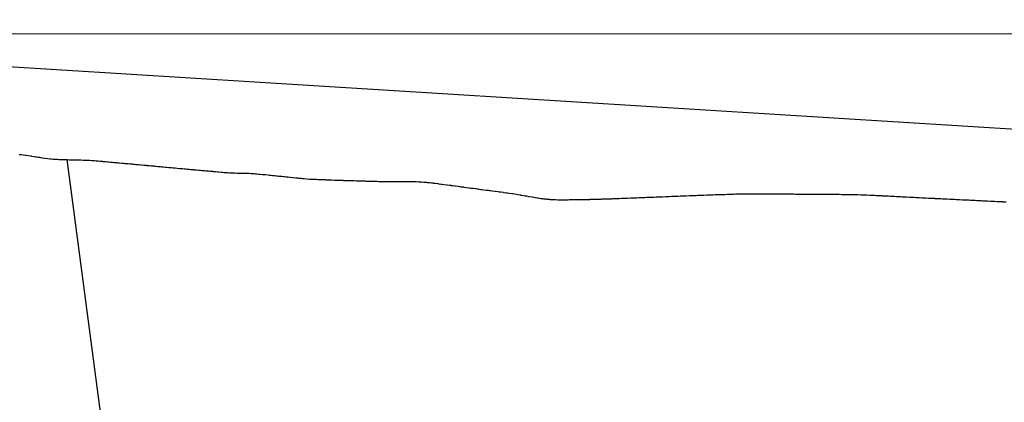
# Model space of a CAD drawing. Units: millimetres. Extents: x 2268 to 25324, y 571 to 9037.
# Drawn here: x 19154 to 19665, y 5807 to 6006 of the extents above; entities that cross this region are included whole.
import ezdxf

# ---------------------------------------------------------------- set-up
doc = ezdxf.new("R2010")
doc.units = ezdxf.units.MM
for name, color, linetype in [('ARAZI_P', 7, 'Continuous'), ('fault', 7, 'Continuous'), ('PRFL_KIRMIZIHAT', 7, 'Continuous')]:
    doc.layers.add(name, color=color, linetype=linetype)
doc.layers.add('Grid', color=254, linetype='Continuous', lineweight=9)

msp = doc.modelspace()

# ---------------------------------------------------------------- linework, layer by layer
at = {"layer": 'ARAZI_P', "color": 89, "ltscale": 15}
for p, q in [((19153.31, 5935.64), (19153.94, 5935.56)), ((19153.94, 5935.56), (19154.41, 5935.49)), ((19154.41, 5935.49), (19155.37, 5935.37)), ((19155.37, 5935.37), (19156.64, 5935.19)), ((19156.64, 5935.19), (19156.79, 5935.17)), ((19156.79, 5935.17), (19156.91, 5935.15)), ((19156.91, 5935.15), (19158.22, 5934.97)), ((19158.22, 5934.97), (19159.41, 5934.79)), ((19159.41, 5934.79), (19159.65, 5934.76)), ((19159.65, 5934.76), (19159.97, 5934.71)), ((19159.97, 5934.71), (19161.08, 5934.54)), ((19161.08, 5934.54), (19161.91, 5934.42)), ((19161.91, 5934.42), (19162.51, 5934.33)), ((19162.51, 5934.33), (19163.31, 5934.2)), ((19163.31, 5934.2), (19163.94, 5934.1)), ((19163.94, 5934.1), (19164.41, 5934.03)), ((19164.41, 5934.03), (19165.36, 5933.88)), ((19165.36, 5933.88), (19166.64, 5933.68)), ((19166.64, 5933.68), (19166.79, 5933.66)), ((19166.79, 5933.66), (19166.91, 5933.65)), ((19166.91, 5933.65), (19168.22, 5933.49)), ((19168.22, 5933.49), (19169.41, 5933.36)), ((19169.41, 5933.36), (19169.65, 5933.34)), ((19169.65, 5933.34), (19169.97, 5933.31)), ((19169.97, 5933.31), (19171.08, 5933.22)), ((19171.08, 5933.22), (19171.91, 5933.15)), ((19171.91, 5933.15), (19172.51, 5933.11)), ((19172.51, 5933.11), (19173.3, 5933.06)), ((19173.3, 5933.06), (19173.94, 5933.03)), ((19173.94, 5933.03), (19174.41, 5933)), ((19174.41, 5933), (19175.36, 5932.97)), ((19175.36, 5932.97), (19176.64, 5932.93)), ((19176.64, 5932.93), (19176.79, 5932.93)), ((19176.79, 5932.93), (19176.91, 5932.93)), ((19176.91, 5932.93), (19178.22, 5932.9)), ((19178.22, 5932.9), (19179.41, 5932.87)), ((19179.41, 5932.87), (19179.65, 5932.86)), ((19179.65, 5932.86), (19179.97, 5932.85)), ((19179.97, 5932.85), (19181.08, 5932.82)), ((19181.08, 5932.82), (19181.91, 5932.8)), ((19181.91, 5932.8), (19182.51, 5932.78)), ((19182.51, 5932.78), (19183.3, 5932.76)), ((19183.3, 5932.76), (19183.94, 5932.75)), ((19183.94, 5932.75), (19184.41, 5932.73)), ((19184.41, 5932.73), (19185.36, 5932.71)), ((19185.36, 5932.71), (19186.63, 5932.67)), ((19186.63, 5932.67), (19186.79, 5932.67)), ((19186.79, 5932.67), (19186.91, 5932.67)), ((19186.91, 5932.67), (19188.22, 5932.62)), ((19188.22, 5932.62), (19189.41, 5932.58)), ((19189.41, 5932.58), (19189.65, 5932.56)), ((19189.65, 5932.56), (19189.97, 5932.54)), ((19189.97, 5932.54), (19191.08, 5932.46)), ((19191.08, 5932.46), (19191.91, 5932.4)), ((19191.91, 5932.4), (19192.51, 5932.36)), ((19192.51, 5932.36), (19193.3, 5932.3)), ((19193.3, 5932.3), (19193.94, 5932.25)), ((19193.94, 5932.25), (19194.19, 5932.23)), ((19194.19, 5932.23), (19194.41, 5932.21)), ((19194.41, 5932.21), (19195.36, 5932.13)), ((19195.36, 5932.13), (19196.63, 5932.01)), ((19196.63, 5932.01), (19196.79, 5932)), ((19196.79, 5932), (19196.91, 5931.99)), ((19196.91, 5931.99), (19198.22, 5931.87)), ((19198.22, 5931.87), (19199.41, 5931.76)), ((19199.41, 5931.76), (19199.65, 5931.74)), ((19199.65, 5931.74), (19199.97, 5931.71)), ((19199.97, 5931.71), (19200.86, 5931.63)), ((19200.86, 5931.63), (19201.08, 5931.61)), ((19201.08, 5931.61), (19201.91, 5931.53)), ((19201.91, 5931.53), (19202.51, 5931.48)), ((19202.51, 5931.48), (19203.3, 5931.4)), ((19203.3, 5931.4), (19203.94, 5931.35)), ((19203.94, 5931.35), (19204.41, 5931.3)), ((19204.41, 5931.3), (19205.36, 5931.22)), ((19205.36, 5931.22), (19206.64, 5931.1)), ((19206.64, 5931.1), (19206.79, 5931.09)), ((19206.79, 5931.09), (19206.91, 5931.08)), ((19206.91, 5931.08), (19207.53, 5931.02)), ((19207.53, 5931.02), (19208.22, 5930.96)), ((19208.22, 5930.96), (19209.41, 5930.85)), ((19209.41, 5930.85), (19209.65, 5930.83)), ((19209.65, 5930.83), (19209.97, 5930.8)), ((19209.97, 5930.8), (19211.08, 5930.7)), ((19211.08, 5930.7), (19211.91, 5930.62)), ((19211.91, 5930.62), (19212.51, 5930.57)), ((19212.51, 5930.57), (19213.31, 5930.49)), ((19213.31, 5930.49), (19213.94, 5930.44)), ((19213.94, 5930.44), (19214.19, 5930.41)), ((19214.19, 5930.41), (19214.4, 5930.39)), ((19214.4, 5930.39), (19215.37, 5930.31)), ((19215.37, 5930.31), (19216.66, 5930.19)), ((19216.66, 5930.19), (19216.8, 5930.18)), ((19216.8, 5930.18), (19216.9, 5930.17)), ((19216.9, 5930.17), (19218.22, 5930.05)), ((19218.22, 5930.05), (19219.39, 5929.94)), ((19219.39, 5929.94), (19219.65, 5929.92)), ((19219.65, 5929.92), (19220, 5929.89)), ((19220, 5929.89), (19220.86, 5929.81)), ((19220.86, 5929.81), (19221.08, 5929.79)), ((19221.08, 5929.79), (19221.89, 5929.71)), ((19221.89, 5929.71), (19222.51, 5929.65)), ((19222.51, 5929.65), (19223.35, 5929.58)), ((19223.35, 5929.58), (19223.94, 5929.53)), ((19223.94, 5929.53), (19224.38, 5929.49)), ((19224.38, 5929.49), (19225.37, 5929.4)), ((19225.37, 5929.4), (19226.7, 5929.28)), ((19226.7, 5929.28), (19226.8, 5929.27)), ((19226.8, 5929.27), (19226.87, 5929.26)), ((19226.87, 5929.26), (19227.53, 5929.2)), ((19227.53, 5929.2), (19228.23, 5929.14)), ((19228.23, 5929.14), (19229.36, 5929.03)), ((19229.36, 5929.03), (19229.66, 5929.01)), ((19229.66, 5929.01), (19230.07, 5928.97)), ((19230.07, 5928.97), (19231.09, 5928.88)), ((19231.09, 5928.88), (19231.85, 5928.81)), ((19231.85, 5928.81), (19232.52, 5928.75)), ((19232.52, 5928.75), (19233.43, 5928.66)), ((19233.43, 5928.66), (19233.95, 5928.62)), ((19233.95, 5928.62), (19234.19, 5928.59)), ((19234.19, 5928.59), (19234.34, 5928.58)), ((19234.34, 5928.58), (19235.38, 5928.49)), ((19235.38, 5928.49), (19236.8, 5928.36)), ((19236.8, 5928.36), (19236.81, 5928.36)), ((19236.81, 5928.36), (19236.82, 5928.36)), ((19236.82, 5928.36), (19238.24, 5928.23)), ((19238.24, 5928.23), (19239.3, 5928.13)), ((19239.3, 5928.13), (19239.67, 5928.1)), ((19239.67, 5928.1), (19240.18, 5928.05)), ((19240.18, 5928.05), (19240.86, 5927.99)), ((19240.86, 5927.99), (19241.1, 5927.97)), ((19241.1, 5927.97), (19241.78, 5927.91)), ((19241.78, 5927.91), (19242.53, 5927.83)), ((19242.53, 5927.83), (19243.56, 5927.74)), ((19243.56, 5927.74), (19243.97, 5927.7)), ((19243.97, 5927.7), (19244.26, 5927.67)), ((19244.26, 5927.67), (19245.4, 5927.58)), ((19245.4, 5927.58), (19246.74, 5927.46)), ((19246.74, 5927.46), (19246.83, 5927.45)), ((19246.83, 5927.45), (19246.95, 5927.44)), ((19246.95, 5927.44), (19247.53, 5927.38)), ((19247.53, 5927.38), (19248.26, 5927.32)), ((19248.26, 5927.32), (19249.21, 5927.23)), ((19249.21, 5927.23), (19249.69, 5927.19)), ((19249.69, 5927.19), (19250.35, 5927.13)), ((19250.35, 5927.13), (19251.12, 5927.06)), ((19251.12, 5927.06), (19251.68, 5927.01)), ((19251.68, 5927.01), (19252.56, 5926.93)), ((19252.56, 5926.93), (19253.76, 5926.82)), ((19253.76, 5926.82), (19253.99, 5926.8)), ((19253.99, 5926.8), (19254.15, 5926.78)), ((19254.15, 5926.78), (19254.19, 5926.78)), ((19254.19, 5926.78), (19255.42, 5926.67)), ((19255.42, 5926.67), (19256.62, 5926.56)), ((19256.62, 5926.56), (19256.85, 5926.54)), ((19256.85, 5926.54), (19257.18, 5926.51)), ((19257.18, 5926.51), (19258.29, 5926.41)), ((19258.29, 5926.41), (19259.08, 5926.33)), ((19259.08, 5926.33), (19259.72, 5926.28)), ((19259.72, 5926.28), (19260.61, 5926.2)), ((19260.61, 5926.2), (19260.86, 5926.18)), ((19260.86, 5926.18), (19261.15, 5926.16)), ((19261.15, 5926.16), (19261.54, 5926.14)), ((19261.54, 5926.14), (19262.59, 5926.07)), ((19262.59, 5926.07), (19264, 5925.99)), ((19264, 5925.99), (19264.02, 5925.99)), ((19264.02, 5925.99), (19264.05, 5925.99)), ((19264.05, 5925.99), (19265.45, 5925.95)), ((19265.45, 5925.95), (19266.45, 5925.92)), ((19266.45, 5925.92), (19266.89, 5925.91)), ((19266.89, 5925.91), (19267.5, 5925.9)), ((19267.5, 5925.9), (19267.53, 5925.9)), ((19267.53, 5925.9), (19268.32, 5925.89)), ((19268.32, 5925.89), (19268.9, 5925.87)), ((19268.9, 5925.87), (19269.76, 5925.86)), ((19269.76, 5925.86), (19270.97, 5925.82)), ((19270.97, 5925.82), (19271.19, 5925.81)), ((19271.19, 5925.81), (19271.35, 5925.81)), ((19271.35, 5925.81), (19272.63, 5925.77)), ((19272.63, 5925.77), (19273.8, 5925.71)), ((19273.8, 5925.71), (19274.06, 5925.69)), ((19274.06, 5925.69), (19274.19, 5925.69)), ((19274.19, 5925.69), (19274.44, 5925.67)), ((19274.44, 5925.67), (19275.5, 5925.59)), ((19275.5, 5925.59), (19276.24, 5925.54)), ((19276.24, 5925.54), (19276.94, 5925.49)), ((19276.94, 5925.49), (19277.94, 5925.4)), ((19277.94, 5925.4), (19278.37, 5925.36)), ((19278.37, 5925.36), (19278.68, 5925.34)), ((19278.68, 5925.34), (19279.81, 5925.24)), ((19279.81, 5925.24), (19280.86, 5925.13)), ((19280.86, 5925.13), (19281.11, 5925.1)), ((19281.11, 5925.1), (19281.25, 5925.09)), ((19281.25, 5925.09), (19281.44, 5925.07)), ((19281.44, 5925.07), (19282.68, 5924.95)), ((19282.68, 5924.95), (19283.54, 5924.86)), ((19283.54, 5924.86), (19284.12, 5924.8)), ((19284.12, 5924.8), (19284.97, 5924.72)), ((19284.97, 5924.72), (19285.56, 5924.66)), ((19285.56, 5924.66), (19285.97, 5924.62)), ((19285.97, 5924.62), (19287, 5924.51)), ((19287, 5924.51), (19287.53, 5924.45)), ((19287.53, 5924.45), (19288.39, 5924.36)), ((19288.39, 5924.36), (19288.44, 5924.36)), ((19288.44, 5924.36), (19288.5, 5924.35)), ((19288.5, 5924.35), (19289.88, 5924.21)), ((19289.88, 5924.21), (19290.81, 5924.12)), ((19290.81, 5924.12), (19291.32, 5924.07)), ((19291.32, 5924.07), (19292.06, 5923.99)), ((19292.06, 5923.99), (19292.76, 5923.92)), ((19292.76, 5923.92), (19293.23, 5923.87)), ((19293.23, 5923.87), (19294.19, 5923.77)), ((19294.19, 5923.77), (19294.2, 5923.77)), ((19294.2, 5923.77), (19295.63, 5923.62)), ((19295.63, 5923.62), (19295.64, 5923.62)), ((19295.64, 5923.62), (19295.64, 5923.62)), ((19295.64, 5923.62), (19297.08, 5923.47)), ((19297.08, 5923.47), (19298.05, 5923.38)), ((19298.05, 5923.38), (19298.52, 5923.33)), ((19298.52, 5923.33), (19299.22, 5923.25)), ((19299.22, 5923.25), (19299.96, 5923.18)), ((19299.96, 5923.18), (19300.46, 5923.13)), ((19300.46, 5923.13), (19300.62, 5923.11)), ((19300.62, 5923.11), (19301.41, 5923.04)), ((19301.41, 5923.04), (19302.84, 5922.89)), ((19302.84, 5922.89), (19302.85, 5922.89)), ((19302.85, 5922.89), (19302.86, 5922.89)), ((19302.86, 5922.89), (19304.29, 5922.81)), ((19304.29, 5922.81), (19305.25, 5922.76)), ((19305.25, 5922.76), (19305.74, 5922.73)), ((19305.74, 5922.73), (19306.46, 5922.71)), ((19306.46, 5922.71), (19307.05, 5922.68)), ((19307.05, 5922.68), (19307.18, 5922.68)), ((19307.18, 5922.68), (19307.65, 5922.66)), ((19307.65, 5922.66), (19308.62, 5922.62)), ((19308.62, 5922.62), (19310.04, 5922.56)), ((19310.04, 5922.56), (19310.07, 5922.56)), ((19310.07, 5922.56), (19310.12, 5922.56)), ((19310.12, 5922.56), (19311.51, 5922.5)), ((19311.51, 5922.5), (19312.42, 5922.47)), ((19312.42, 5922.47), (19312.96, 5922.45)), ((19312.96, 5922.45), (19313.48, 5922.43)), ((19313.48, 5922.43), (19313.79, 5922.42)), ((19313.79, 5922.42), (19314.41, 5922.39)), ((19314.41, 5922.39), (19314.8, 5922.38)), ((19314.8, 5922.38), (19315.85, 5922.34)), ((19315.85, 5922.34), (19317.18, 5922.28)), ((19317.18, 5922.28), (19317.3, 5922.28)), ((19317.3, 5922.28), (19317.49, 5922.27)), ((19317.49, 5922.27), (19318.75, 5922.23)), ((19318.75, 5922.23), (19319.56, 5922.2)), ((19319.56, 5922.2), (19319.91, 5922.19)), ((19319.91, 5922.19), (19320.2, 5922.18)), ((19320.2, 5922.18), (19321.2, 5922.15)), ((19321.2, 5922.15), (19321.65, 5922.13)), ((19321.65, 5922.13), (19321.93, 5922.12)), ((19321.93, 5922.12), (19323.1, 5922.08)), ((19323.1, 5922.08), (19324.3, 5922.05)), ((19324.3, 5922.05), (19324.54, 5922.04)), ((19324.54, 5922.04), (19324.94, 5922.03)), ((19324.94, 5922.03), (19325.99, 5922)), ((19325.99, 5922), (19326.34, 5921.99)), ((19326.34, 5921.99), (19326.66, 5921.98)), ((19326.66, 5921.98), (19327.44, 5921.96)), ((19327.44, 5921.96), (19328.7, 5921.92)), ((19328.7, 5921.92), (19328.9, 5921.92)), ((19328.9, 5921.92), (19329.02, 5921.91)), ((19329.02, 5921.91), (19330.35, 5921.88)), ((19330.35, 5921.88), (19331.38, 5921.84)), ((19331.38, 5921.84), (19331.8, 5921.82)), ((19331.8, 5921.82), (19332.47, 5921.81)), ((19332.47, 5921.81), (19332.77, 5921.8)), ((19332.77, 5921.8), (19333.25, 5921.78)), ((19333.25, 5921.78), (19333.73, 5921.77)), ((19333.73, 5921.77), (19334.71, 5921.74)), ((19334.71, 5921.74), (19336.08, 5921.71)), ((19336.08, 5921.71), (19336.16, 5921.7)), ((19336.16, 5921.7), (19336.29, 5921.7)), ((19336.29, 5921.7), (19337.61, 5921.66)), ((19337.61, 5921.66), (19338.43, 5921.64)), ((19338.43, 5921.64), (19339.07, 5921.62)), ((19339.07, 5921.62), (19339.2, 5921.62)), ((19339.2, 5921.62), (19340.11, 5921.6)), ((19340.11, 5921.6), (19340.52, 5921.59)), ((19340.52, 5921.59), (19340.77, 5921.58)), ((19340.77, 5921.58), (19341.98, 5921.56)), ((19341.98, 5921.56), (19343.11, 5921.53)), ((19343.11, 5921.53), (19343.43, 5921.52)), ((19343.43, 5921.52), (19343.97, 5921.52)), ((19343.97, 5921.52), (19344.89, 5921.51)), ((19344.89, 5921.51), (19345.45, 5921.5)), ((19345.45, 5921.5), (19345.63, 5921.5)), ((19345.63, 5921.5), (19346.35, 5921.49)), ((19346.35, 5921.49), (19347.78, 5921.48)), ((19347.78, 5921.48), (19347.81, 5921.48)), ((19347.81, 5921.48), (19347.84, 5921.48)), ((19347.84, 5921.48), (19349.26, 5921.47)), ((19349.26, 5921.47), (19350.11, 5921.48)), ((19350.11, 5921.48), (19350.72, 5921.47)), ((19350.72, 5921.47), (19351.74, 5921.48)), ((19351.74, 5921.48), (19352.05, 5921.47)), ((19352.05, 5921.47), (19352.18, 5921.47)), ((19352.18, 5921.47), (19352.44, 5921.48)), ((19352.44, 5921.48), (19353.64, 5921.48)), ((19353.64, 5921.48), (19354.76, 5921.5)), ((19354.76, 5921.5), (19355.1, 5921.5)), ((19355.1, 5921.5), (19355.68, 5921.5)), ((19355.68, 5921.5), (19356.56, 5921.49)), ((19356.56, 5921.49), (19357.08, 5921.49)), ((19357.08, 5921.49), (19358.02, 5921.48)), ((19358.02, 5921.48), (19358.48, 5921.47)), ((19358.48, 5921.47), (19359.4, 5921.44)), ((19359.4, 5921.44), (19359.49, 5921.44)), ((19359.49, 5921.44), (19359.63, 5921.44)), ((19359.63, 5921.44), (19360.95, 5921.39)), ((19360.95, 5921.39), (19361.71, 5921.34)), ((19361.71, 5921.34), (19362.41, 5921.31)), ((19362.41, 5921.31), (19363.61, 5921.23)), ((19363.61, 5921.23), (19363.87, 5921.2)), ((19363.87, 5921.2), (19364.03, 5921.19)), ((19364.03, 5921.19), (19364.91, 5921.11)), ((19364.91, 5921.11), (19365.34, 5921.07)), ((19365.34, 5921.07), (19366.34, 5920.97)), ((19366.34, 5920.97), (19366.8, 5920.92)), ((19366.8, 5920.92), (19367.62, 5920.83)), ((19367.62, 5920.83), (19368.27, 5920.76)), ((19368.27, 5920.76), (19368.64, 5920.71)), ((19368.64, 5920.71), (19369.74, 5920.59)), ((19369.74, 5920.59), (19370.94, 5920.43)), ((19370.94, 5920.43), (19371.2, 5920.4)), ((19371.2, 5920.4), (19371.34, 5920.38)), ((19371.34, 5920.38), (19371.65, 5920.34)), ((19371.65, 5920.34), (19372.67, 5920.21)), ((19372.67, 5920.21), (19373.24, 5920.13)), ((19373.24, 5920.13), (19374.14, 5920.01)), ((19374.14, 5920.01), (19375.54, 5919.82)), ((19375.54, 5919.82), (19375.61, 5919.81)), ((19375.61, 5919.81), (19375.73, 5919.8)), ((19375.73, 5919.8), (19377.07, 5919.62)), ((19377.07, 5919.62), (19377.77, 5919.52)), ((19377.77, 5919.52), (19377.83, 5919.51)), ((19377.83, 5919.51), (19378.54, 5919.41)), ((19378.54, 5919.41), (19379.82, 5919.24)), ((19379.82, 5919.24), (19380.01, 5919.21)), ((19380.01, 5919.21), (19380.12, 5919.2)), ((19380.12, 5919.2), (19381.49, 5919.02)), ((19381.49, 5919.02), (19382.41, 5918.89)), ((19382.41, 5918.89), (19382.96, 5918.82)), ((19382.96, 5918.82), (19383.94, 5918.69)), ((19383.94, 5918.69), (19384.2, 5918.66)), ((19384.2, 5918.66), (19384.43, 5918.63)), ((19384.43, 5918.63), (19384.69, 5918.59)), ((19384.69, 5918.59), (19385.9, 5918.42)), ((19385.9, 5918.42), (19386.97, 5918.28)), ((19386.97, 5918.28), (19387.37, 5918.22)), ((19387.37, 5918.22), (19388.11, 5918.13)), ((19388.11, 5918.13), (19388.85, 5918.03)), ((19388.85, 5918.03), (19389.25, 5917.98)), ((19389.25, 5917.98), (19390.32, 5917.83)), ((19390.32, 5917.83), (19390.63, 5917.79)), ((19390.63, 5917.79), (19391.53, 5917.67)), ((19391.53, 5917.67), (19391.8, 5917.64)), ((19391.8, 5917.64), (19392.3, 5917.57)), ((19392.3, 5917.57), (19393.27, 5917.43)), ((19393.27, 5917.43), (19393.8, 5917.36)), ((19393.8, 5917.36), (19394.75, 5917.24)), ((19394.75, 5917.24), (19396.07, 5917.07)), ((19396.07, 5917.07), (19396.23, 5917.05)), ((19396.23, 5917.05), (19396.51, 5917.01)), ((19396.51, 5917.01), (19397.06, 5916.94)), ((19397.06, 5916.94), (19397.7, 5916.85)), ((19397.7, 5916.85), (19398.34, 5916.77)), ((19398.34, 5916.77), (19399.18, 5916.66)), ((19399.18, 5916.66), (19400.6, 5916.46)), ((19400.6, 5916.46), (19400.66, 5916.45)), ((19400.66, 5916.45), (19400.78, 5916.44)), ((19400.78, 5916.44), (19402.14, 5916.26)), ((19402.14, 5916.26), (19402.87, 5916.17)), ((19402.87, 5916.17), (19403.48, 5916.08)), ((19403.48, 5916.08), (19403.62, 5916.07)), ((19403.62, 5916.07), (19405.07, 5915.88)), ((19405.07, 5915.88), (19405.1, 5915.87)), ((19405.1, 5915.87), (19405.13, 5915.87)), ((19405.13, 5915.87), (19406.59, 5915.67)), ((19406.59, 5915.67), (19407.38, 5915.56)), ((19407.38, 5915.56), (19408.07, 5915.46)), ((19408.07, 5915.46), (19409.39, 5915.27)), ((19409.39, 5915.27), (19409.55, 5915.25)), ((19409.55, 5915.25), (19409.64, 5915.23)), ((19409.64, 5915.23), (19409.91, 5915.19)), ((19409.91, 5915.19), (19411.04, 5915.01)), ((19411.04, 5915.01), (19411.89, 5914.87)), ((19411.89, 5914.87), (19412.52, 5914.76)), ((19412.52, 5914.76), (19413.76, 5914.54)), ((19413.76, 5914.54), (19414.01, 5914.5)), ((19414.01, 5914.5), (19414.14, 5914.47)), ((19414.14, 5914.47), (19415.49, 5914.24)), ((19415.49, 5914.24), (19416.34, 5914.1)), ((19416.34, 5914.1), (19416.38, 5914.09)), ((19416.38, 5914.09), (19416.98, 5913.98)), ((19416.98, 5913.98), (19418.15, 5913.79)), ((19418.15, 5913.79), (19418.47, 5913.73)), ((19418.47, 5913.73), (19418.63, 5913.71)), ((19418.63, 5913.71), (19419.96, 5913.47)), ((19419.96, 5913.47), (19420.87, 5913.32)), ((19420.87, 5913.32), (19421.44, 5913.22)), ((19421.44, 5913.22), (19422.59, 5913.03)), ((19422.59, 5913.03), (19422.77, 5913)), ((19422.77, 5913), (19422.93, 5912.97)), ((19422.93, 5912.97), (19423.11, 5912.94)), ((19423.11, 5912.94), (19424.42, 5912.75)), ((19424.42, 5912.75), (19425.34, 5912.63)), ((19425.34, 5912.63), (19425.92, 5912.56)), ((19425.92, 5912.56), (19427.07, 5912.42)), ((19427.07, 5912.42), (19427.41, 5912.39)), ((19427.41, 5912.39), (19427.58, 5912.37)), ((19427.58, 5912.37), (19428.9, 5912.26)), ((19428.9, 5912.26), (19429.2, 5912.23)), ((19429.2, 5912.23), (19429.81, 5912.18)), ((19429.81, 5912.18), (19430.39, 5912.15)), ((19430.39, 5912.15), (19431.59, 5912.09)), ((19431.59, 5912.09), (19431.89, 5912.09)), ((19431.89, 5912.09), (19432.03, 5912.09)), ((19432.03, 5912.09), (19433.38, 5912.06)), ((19433.38, 5912.06), (19434.26, 5912.05)), ((19434.26, 5912.05), (19434.88, 5912.04)), ((19434.88, 5912.04), (19435.63, 5912.03)), ((19435.63, 5912.03), (19436.15, 5912.03)), ((19436.15, 5912.03), (19436.37, 5912.03)), ((19436.37, 5912.03), (19436.49, 5912.03)), ((19436.49, 5912.03), (19437.87, 5912.05)), ((19437.87, 5912.05), (19438.71, 5912.06)), ((19438.71, 5912.06), (19439.37, 5912.08)), ((19439.37, 5912.08), (19440.75, 5912.09)), ((19440.75, 5912.09), (19440.87, 5912.09)), ((19440.87, 5912.09), (19440.93, 5912.09)), ((19440.93, 5912.09), (19442.06, 5912.11)), ((19442.06, 5912.11), (19442.37, 5912.11)), ((19442.37, 5912.11), (19443.14, 5912.13)), ((19443.14, 5912.13), (19443.87, 5912.14)), ((19443.87, 5912.14), (19445.36, 5912.17)), ((19445.36, 5912.17), (19445.37, 5912.17)), ((19445.37, 5912.17), (19445.41, 5912.17)), ((19445.41, 5912.17), (19446.87, 5912.19)), ((19446.87, 5912.19), (19447.57, 5912.19)), ((19447.57, 5912.19), (19448.37, 5912.2)), ((19448.37, 5912.2), (19448.49, 5912.21)), ((19448.49, 5912.21), (19449.78, 5912.23)), ((19449.78, 5912.23), (19449.88, 5912.23)), ((19449.88, 5912.23), (19450.1, 5912.24)), ((19450.1, 5912.24), (19451.38, 5912.27)), ((19451.38, 5912.27), (19451.98, 5912.28)), ((19451.98, 5912.28), (19452.89, 5912.3)), ((19452.89, 5912.3), (19454.19, 5912.34)), ((19454.19, 5912.34), (19454.39, 5912.34)), ((19454.39, 5912.34), (19454.83, 5912.35)), ((19454.83, 5912.35), (19454.91, 5912.36)), ((19454.91, 5912.36), (19455.9, 5912.39)), ((19455.9, 5912.39), (19456.39, 5912.41)), ((19456.39, 5912.41), (19457.41, 5912.44)), ((19457.41, 5912.44), (19458.59, 5912.48)), ((19458.59, 5912.48), (19458.92, 5912.49)), ((19458.92, 5912.49), (19459.63, 5912.52)), ((19459.63, 5912.52), (19460.43, 5912.55)), ((19460.43, 5912.55), (19460.79, 5912.56)), ((19460.79, 5912.56), (19461.34, 5912.58)), ((19461.34, 5912.58), (19461.94, 5912.6)), ((19461.94, 5912.6), (19462.99, 5912.64)), ((19462.99, 5912.64), (19463.45, 5912.66)), ((19463.45, 5912.66), (19464.48, 5912.7)), ((19464.48, 5912.7), (19464.96, 5912.72)), ((19464.96, 5912.72), (19465.18, 5912.73)), ((19465.18, 5912.73), (19466.48, 5912.78)), ((19466.48, 5912.78), (19467.38, 5912.82)), ((19467.38, 5912.82), (19467.77, 5912.83)), ((19467.77, 5912.83), (19467.99, 5912.84)), ((19467.99, 5912.84), (19469.37, 5912.9)), ((19469.37, 5912.9), (19469.5, 5912.91)), ((19469.5, 5912.91), (19469.56, 5912.91)), ((19469.56, 5912.91), (19471.02, 5912.97)), ((19471.02, 5912.97), (19471.75, 5913)), ((19471.75, 5913), (19472.54, 5913.02)), ((19472.54, 5913.02), (19473.94, 5913.08)), ((19473.94, 5913.08), (19474.05, 5913.09)), ((19474.05, 5913.09), (19474.2, 5913.09)), ((19474.2, 5913.09), (19474.31, 5913.1)), ((19474.31, 5913.1), (19475.57, 5913.14)), ((19475.57, 5913.14), (19476.12, 5913.16)), ((19476.12, 5913.16), (19477.09, 5913.2)), ((19477.09, 5913.2), (19478.3, 5913.25)), ((19478.3, 5913.25), (19478.61, 5913.26)), ((19478.61, 5913.26), (19479.32, 5913.29)), ((19479.32, 5913.29), (19480.13, 5913.32)), ((19480.13, 5913.32), (19480.48, 5913.34)), ((19480.48, 5913.34), (19480.63, 5913.34)), ((19480.63, 5913.34), (19481.65, 5913.38)), ((19481.65, 5913.38), (19482.66, 5913.42)), ((19482.66, 5913.42), (19483.18, 5913.44)), ((19483.18, 5913.44), (19484.39, 5913.49)), ((19484.39, 5913.49), (19484.7, 5913.5)), ((19484.7, 5913.5), (19484.83, 5913.51)), ((19484.83, 5913.51), (19486.22, 5913.56)), ((19486.22, 5913.56), (19487.01, 5913.59)), ((19487.01, 5913.59), (19487.06, 5913.59)), ((19487.06, 5913.59), (19487.75, 5913.62)), ((19487.75, 5913.62), (19489.18, 5913.67)), ((19489.18, 5913.67), (19489.28, 5913.68)), ((19489.28, 5913.68), (19489.51, 5913.69)), ((19489.51, 5913.69), (19490.81, 5913.74)), ((19490.81, 5913.74), (19491.35, 5913.76)), ((19491.35, 5913.76), (19492.33, 5913.8)), ((19492.33, 5913.8), (19493.49, 5913.84)), ((19493.49, 5913.84), (19493.52, 5913.85)), ((19493.52, 5913.85), (19493.86, 5913.86)), ((19493.86, 5913.86), (19494.7, 5913.89)), ((19494.7, 5913.89), (19495.39, 5913.91)), ((19495.39, 5913.91), (19495.68, 5913.93)), ((19495.68, 5913.93), (19496.93, 5913.98)), ((19496.93, 5913.98), (19497.84, 5914.02)), ((19497.84, 5914.02), (19498.46, 5914.04)), ((19498.46, 5914.04), (19499.92, 5914.1)), ((19499.92, 5914.1), (19499.95, 5914.1)), ((19499.95, 5914.1), (19499.99, 5914.11)), ((19499.99, 5914.11), (19500.01, 5914.11)), ((19500.01, 5914.11), (19501.52, 5914.16)), ((19501.52, 5914.16), (19502.16, 5914.18)), ((19502.16, 5914.18), (19503.06, 5914.22)), ((19503.06, 5914.22), (19504.32, 5914.27)), ((19504.32, 5914.27), (19504.6, 5914.28)), ((19504.6, 5914.28), (19505.27, 5914.3)), ((19505.27, 5914.3), (19506.13, 5914.34)), ((19506.13, 5914.34), (19506.35, 5914.34)), ((19506.35, 5914.34), (19506.48, 5914.35)), ((19506.48, 5914.35), (19507.67, 5914.4)), ((19507.67, 5914.4), (19508.63, 5914.43)), ((19508.63, 5914.43), (19509.21, 5914.45)), ((19509.21, 5914.45), (19510.67, 5914.51)), ((19510.67, 5914.51), (19510.75, 5914.52)), ((19510.75, 5914.52), (19510.78, 5914.52)), ((19510.78, 5914.52), (19512.29, 5914.57)), ((19512.29, 5914.57), (19512.77, 5914.59)), ((19512.77, 5914.59), (19512.94, 5914.59)), ((19512.94, 5914.59), (19513.84, 5914.63)), ((19513.84, 5914.63), (19515.08, 5914.67)), ((19515.08, 5914.67), (19515.38, 5914.68)), ((19515.38, 5914.68), (19516.14, 5914.7)), ((19516.14, 5914.7), (19516.92, 5914.73)), ((19516.92, 5914.73), (19517.23, 5914.74)), ((19517.23, 5914.74), (19518.47, 5914.78)), ((19518.47, 5914.78), (19519.2, 5914.81)), ((19519.2, 5914.81), (19519.37, 5914.81)), ((19519.37, 5914.81), (19520.02, 5914.83)), ((19520.02, 5914.83), (19521.52, 5914.89)), ((19521.52, 5914.89), (19521.56, 5914.89)), ((19521.56, 5914.89), (19521.69, 5914.89)), ((19521.69, 5914.89), (19523.11, 5914.93)), ((19523.11, 5914.93), (19523.66, 5914.95)), ((19523.66, 5914.95), (19524.66, 5914.99)), ((19524.66, 5914.99), (19525.63, 5915.01)), ((19525.63, 5915.01), (19525.8, 5915.02)), ((19525.8, 5915.02), (19526.21, 5915.02)), ((19526.21, 5915.02), (19527.31, 5915.03)), ((19527.31, 5915.03), (19527.77, 5915.04)), ((19527.77, 5915.04), (19527.93, 5915.04)), ((19527.93, 5915.04), (19529.32, 5915.05)), ((19529.32, 5915.05), (19530.07, 5915.06)), ((19530.07, 5915.06), (19530.87, 5915.06)), ((19530.87, 5915.06), (19532.06, 5915.06)), ((19532.06, 5915.06), (19532.21, 5915.06)), ((19532.21, 5915.06), (19532.43, 5915.06)), ((19532.43, 5915.06), (19533.02, 5915.06)), ((19533.02, 5915.06), (19533.98, 5915.06)), ((19533.98, 5915.06), (19534.34, 5915.06)), ((19534.34, 5915.06), (19535.54, 5915.06)), ((19535.54, 5915.06), (19536.47, 5915.06)), ((19536.47, 5915.06), (19537.1, 5915.06)), ((19537.1, 5915.06), (19538.49, 5915.07)), ((19538.49, 5915.07), (19538.6, 5915.07)), ((19538.6, 5915.07), (19538.66, 5915.07)), ((19538.66, 5915.07), (19538.82, 5915.07)), ((19538.82, 5915.07), (19540.22, 5915.07)), ((19540.22, 5915.07), (19540.73, 5915.07)), ((19540.73, 5915.07), (19541.78, 5915.07)), ((19541.78, 5915.07), (19542.85, 5915.06)), ((19542.85, 5915.06), (19543.35, 5915.06)), ((19543.35, 5915.06), (19544.72, 5915.05)), ((19544.72, 5915.05), (19544.91, 5915.05)), ((19544.91, 5915.05), (19544.92, 5915.05)), ((19544.92, 5915.05), (19544.98, 5915.05)), ((19544.98, 5915.05), (19546.48, 5915.05)), ((19546.48, 5915.05), (19547.1, 5915.04)), ((19547.1, 5915.04), (19548.04, 5915.04)), ((19548.04, 5915.04), (19549.22, 5915.04)), ((19549.22, 5915.04), (19549.61, 5915.04)), ((19549.61, 5915.04), (19550.71, 5915.03)), ((19550.71, 5915.03), (19551.18, 5915.03)), ((19551.18, 5915.03), (19551.34, 5915.03)), ((19551.34, 5915.03), (19551.35, 5915.03)), ((19551.35, 5915.03), (19552.75, 5915.02)), ((19552.75, 5915.02), (19553.46, 5915.01)), ((19553.46, 5915.01), (19554.32, 5915.01)), ((19554.32, 5915.01), (19555.57, 5915.01)), ((19555.57, 5915.01), (19555.89, 5915.01)), ((19555.89, 5915.01), (19556.82, 5915)), ((19556.82, 5915), (19557.47, 5914.99)), ((19557.47, 5914.99), (19557.69, 5914.99)), ((19557.69, 5914.99), (19558.01, 5914.99)), ((19558.01, 5914.99), (19559.04, 5914.99)), ((19559.04, 5914.99), (19559.8, 5914.99)), ((19559.8, 5914.99), (19560.62, 5914.98)), ((19560.62, 5914.98), (19561.92, 5914.97)), ((19561.92, 5914.97), (19562.2, 5914.97)), ((19562.2, 5914.97), (19563.02, 5914.97)), ((19563.02, 5914.97), (19563.77, 5914.96)), ((19563.77, 5914.96), (19564.03, 5914.96)), ((19564.03, 5914.96), (19564.68, 5914.96)), ((19564.68, 5914.96), (19565.35, 5914.95)), ((19565.35, 5914.95), (19566.14, 5914.95)), ((19566.14, 5914.95), (19566.93, 5914.94)), ((19566.93, 5914.94), (19568.24, 5914.93)), ((19568.24, 5914.93), (19568.51, 5914.93)), ((19568.51, 5914.93), (19569.33, 5914.93)), ((19569.33, 5914.93), (19570.1, 5914.92)), ((19570.1, 5914.92), (19570.35, 5914.92)), ((19570.35, 5914.92), (19571.35, 5914.91)), ((19571.35, 5914.91), (19571.68, 5914.91)), ((19571.68, 5914.91), (19572.46, 5914.91)), ((19572.46, 5914.91), (19573.26, 5914.9)), ((19573.26, 5914.9), (19574.56, 5914.89)), ((19574.56, 5914.89), (19574.85, 5914.89)), ((19574.85, 5914.89), (19575.73, 5914.88)), ((19575.73, 5914.88), (19576.44, 5914.87)), ((19576.44, 5914.87), (19576.67, 5914.87)), ((19576.67, 5914.87), (19578.01, 5914.86)), ((19578.01, 5914.86), (19578.02, 5914.86)), ((19578.02, 5914.86), (19578.77, 5914.85)), ((19578.77, 5914.85), (19579.61, 5914.85)), ((19579.61, 5914.85), (19580.87, 5914.83)), ((19580.87, 5914.83), (19581.2, 5914.83)), ((19581.2, 5914.83), (19582.23, 5914.82)), ((19582.23, 5914.82), (19582.79, 5914.81)), ((19582.79, 5914.81), (19582.97, 5914.81)), ((19582.97, 5914.81), (19584.38, 5914.8)), ((19584.38, 5914.8), (19584.68, 5914.79)), ((19584.68, 5914.79), (19585.07, 5914.79)), ((19585.07, 5914.79), (19585.97, 5914.77)), ((19585.97, 5914.77), (19587.17, 5914.76)), ((19587.17, 5914.76), (19587.57, 5914.75)), ((19587.57, 5914.75), (19588.83, 5914.73)), ((19588.83, 5914.73), (19589.16, 5914.72)), ((19589.16, 5914.72), (19589.27, 5914.71)), ((19589.27, 5914.71), (19590.75, 5914.66)), ((19590.75, 5914.66), (19591.35, 5914.64)), ((19591.35, 5914.64), (19591.36, 5914.64)), ((19591.36, 5914.64), (19592.35, 5914.6)), ((19592.35, 5914.6), (19593.46, 5914.55)), ((19593.46, 5914.55), (19593.95, 5914.54)), ((19593.95, 5914.54), (19595.51, 5914.46)), ((19595.51, 5914.46), (19595.54, 5914.46)), ((19595.54, 5914.46), (19595.55, 5914.46)), ((19595.55, 5914.46), (19597.14, 5914.38)), ((19597.14, 5914.38), (19597.65, 5914.36)), ((19597.65, 5914.36), (19598.01, 5914.34)), ((19598.01, 5914.34), (19598.74, 5914.3)), ((19598.74, 5914.3), (19599.74, 5914.25)), ((19599.74, 5914.25), (19600.34, 5914.22)), ((19600.34, 5914.22), (19601.84, 5914.15)), ((19601.84, 5914.15), (19601.94, 5914.14)), ((19601.94, 5914.14), (19602.27, 5914.12)), ((19602.27, 5914.12), (19603.54, 5914.06)), ((19603.54, 5914.06), (19603.93, 5914.04)), ((19603.93, 5914.04), (19604.68, 5914.01)), ((19604.68, 5914.01), (19605.14, 5913.98)), ((19605.14, 5913.98), (19606.02, 5913.94)), ((19606.02, 5913.94), (19606.74, 5913.9)), ((19606.74, 5913.9), (19608.11, 5913.83)), ((19608.11, 5913.83), (19608.34, 5913.81)), ((19608.34, 5913.81), (19609.1, 5913.78)), ((19609.1, 5913.78), (19609.94, 5913.74)), ((19609.94, 5913.74), (19610.2, 5913.73)), ((19610.2, 5913.73), (19611.35, 5913.67)), ((19611.35, 5913.67), (19611.55, 5913.66)), ((19611.55, 5913.66), (19612.29, 5913.62)), ((19612.29, 5913.62), (19613.15, 5913.57)), ((19613.15, 5913.57), (19614.38, 5913.51)), ((19614.38, 5913.51), (19614.76, 5913.49)), ((19614.76, 5913.49), (19616, 5913.42)), ((19616, 5913.42), (19616.36, 5913.4)), ((19616.36, 5913.4), (19616.47, 5913.4)), ((19616.47, 5913.4), (19617.97, 5913.32)), ((19617.97, 5913.32), (19618.01, 5913.32)), ((19618.01, 5913.32), (19618.56, 5913.29)), ((19618.56, 5913.29), (19619.57, 5913.24)), ((19619.57, 5913.24), (19620.65, 5913.18)), ((19620.65, 5913.18), (19621.18, 5913.15)), ((19621.18, 5913.15), (19622.74, 5913.07)), ((19622.74, 5913.07), (19622.79, 5913.07)), ((19622.79, 5913.07), (19622.96, 5913.06)), ((19622.96, 5913.06), (19624.39, 5912.99)), ((19624.39, 5912.99), (19624.68, 5912.98)), ((19624.68, 5912.98), (19624.82, 5912.97)), ((19624.82, 5912.97), (19626, 5912.91)), ((19626, 5912.91), (19626.91, 5912.86)), ((19626.91, 5912.86), (19627.61, 5912.83)), ((19627.61, 5912.83), (19629, 5912.76)), ((19629, 5912.76), (19629.22, 5912.75)), ((19629.22, 5912.75), (19629.96, 5912.71)), ((19629.96, 5912.71), (19630.82, 5912.67)), ((19630.82, 5912.67), (19631.08, 5912.66)), ((19631.08, 5912.66), (19631.35, 5912.64)), ((19631.35, 5912.64), (19632.43, 5912.59)), ((19632.43, 5912.59), (19633.17, 5912.56)), ((19633.17, 5912.56), (19634.04, 5912.52)), ((19634.04, 5912.52), (19635.25, 5912.46)), ((19635.25, 5912.46), (19635.65, 5912.44)), ((19635.65, 5912.44), (19636.99, 5912.38)), ((19636.99, 5912.38), (19637.26, 5912.36)), ((19637.26, 5912.36), (19637.34, 5912.36)), ((19637.34, 5912.36), (19638.01, 5912.33)), ((19638.01, 5912.33), (19638.87, 5912.29)), ((19638.87, 5912.29), (19639.43, 5912.26)), ((19639.43, 5912.26), (19640.48, 5912.2)), ((19640.48, 5912.2), (19641.51, 5912.15)), ((19641.51, 5912.15), (19642.09, 5912.13)), ((19642.09, 5912.13), (19643.6, 5912.06)), ((19643.6, 5912.06), (19643.7, 5912.05)), ((19643.7, 5912.05), (19644.06, 5912.03)), ((19644.06, 5912.03), (19644.68, 5912)), ((19644.68, 5912), (19645.31, 5911.97)), ((19645.31, 5911.97), (19645.68, 5911.95)), ((19645.68, 5911.95), (19646.92, 5911.89)), ((19646.92, 5911.89), (19647.77, 5911.85)), ((19647.77, 5911.85), (19648.53, 5911.81)), ((19648.53, 5911.81), (19649.85, 5911.74)), ((19649.85, 5911.74), (19650.14, 5911.73)), ((19650.14, 5911.73), (19651.13, 5911.68)), ((19651.13, 5911.68), (19651.35, 5911.67)), ((19651.35, 5911.67), (19651.75, 5911.65)), ((19651.75, 5911.65), (19651.94, 5911.64)), ((19651.94, 5911.64), (19653.36, 5911.57)), ((19653.36, 5911.57), (19654.02, 5911.54)), ((19654.02, 5911.54), (19654.97, 5911.49)), ((19654.97, 5911.49), (19656.11, 5911.44)), ((19656.11, 5911.44), (19656.59, 5911.41)), ((19656.59, 5911.41), (19658.19, 5911.34)), ((19658.19, 5911.34), (19658.2, 5911.34)), ((19658.2, 5911.34), (19658.21, 5911.34)), ((19658.21, 5911.34), (19659.81, 5911.25)), ((19659.81, 5911.25), (19660.28, 5911.23)), ((19660.28, 5911.23), (19661.42, 5911.18)), ((19661.42, 5911.18), (19662.36, 5911.13)), ((19662.36, 5911.13), (19663.03, 5911.1)), ((19663.03, 5911.1), (19664.45, 5911.03)), ((19664.45, 5911.03), (19664.64, 5911.02)), ((19664.64, 5911.02), (19665.29, 5910.99)), ((19665.29, 5910.99), (19666.25, 5910.94))]:
    msp.add_line(p, q, dxfattribs=at)
at = {"layer": 'fault'}
msp.add_line((19178.13, 5932.9), (19433.94, 3998.3), dxfattribs=at)
at = {"layer": 'Grid', "ltscale": 15}
msp.add_line((4935.45, 5998.3, 0), (24785.45, 5998.3, 0), dxfattribs=at)
at = {"layer": 'PRFL_KIRMIZIHAT', "color": 10, "linetype": 'Continuous', "lineweight": 30, "ltscale": 15}
msp.add_line((18756.73, 6005.71, 0), (21744.75, 5819.51, 0), dxfattribs=at)

doc.saveas('drawing.dxf')
